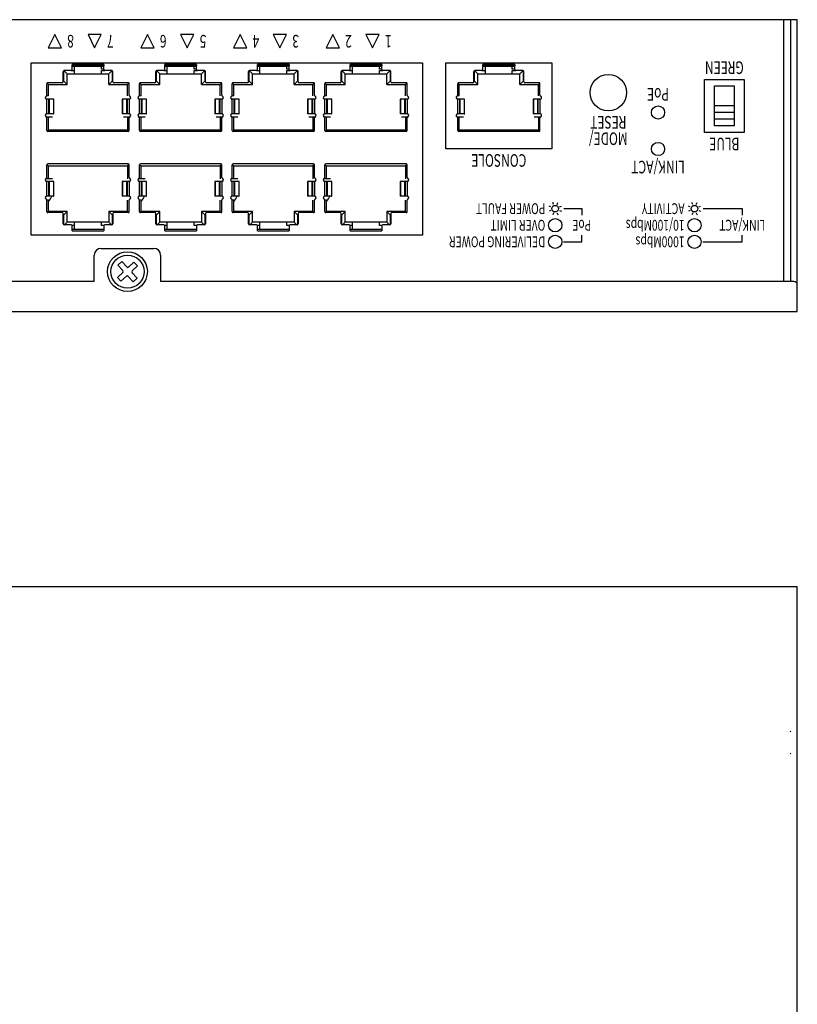
# Model space of a CAD drawing. Extents: x -900 to 900, y -1343 to 1332.
# Drawn here: x 4 to 121, y -476 to -328 of the extents above; entities that cross this region are included whole.
import ezdxf
from ezdxf.enums import TextEntityAlignment as Align

# ---------------------------------------------------------------- set-up
doc = ezdxf.new("R2010")
doc.units = 0
doc.header["$LTSCALE"] = 50.8
doc.layers.add('DATA', color=7, linetype='CONTINUOUS')
doc.styles.get("Standard").update_dxf_attribs({"font": 'txt', "bigfont": 'BIGFONT.SHX'})

msp = doc.modelspace()

# ---------------------------------------------------------------- linework, layer by layer
at = {"layer": 'DATA', "color": 7, "linetype": 'CONTINUOUS'}
for p, q in [((121, -328), (-321, -328)), ((118.9, -328), (118.9, -367.5)), ((119.95, -328), (119.95, -367.5)), ((121, -372), (121, -328)), ((11.65, -334.95), (11.65, -334.75)), ((16.45, -334.75), (11.65, -334.75)), ((11.65, -335.5), (11.65, -334.95)), ((16.45, -334.95), (11.65, -334.95)), ((16.08, -335.05), (11.65, -335.05)), ((12.03, -335.45), (12.03, -335.05)), ((12.03, -335.65), (12.03, -335.45)), ((16.08, -335.45), (16.08, -335.05)), ((16.45, -335.05), (16.08, -335.05)), ((16.45, -335.45), (16.08, -335.45)), ((16.45, -334.75), (16.45, -334.95)), ((16.45, -335.5), (16.45, -334.95)), ((25.62, -334.95), (25.62, -334.75)), ((30.42, -334.75), (25.62, -334.75)), ((25.62, -335.5), (25.62, -334.95)), ((30.42, -334.95), (25.62, -334.95)), ((30.05, -335.05), (25.62, -335.05)), ((26, -335.45), (26, -335.05)), ((26, -335.65), (26, -335.45)), ((30.05, -335.45), (30.05, -335.05)), ((30.42, -335.05), (30.05, -335.05)), ((30.42, -335.45), (30.05, -335.45)), ((30.42, -334.75), (30.42, -334.95)), ((30.42, -335.5), (30.42, -334.95)), ((39.59, -334.95), (39.59, -334.75)), ((44.39, -334.75), (39.59, -334.75)), ((39.59, -335.5), (39.59, -334.95)), ((44.39, -334.95), (39.59, -334.95)), ((44.02, -335.05), (39.59, -335.05)), ((39.97, -335.45), (39.97, -335.05)), ((39.97, -335.65), (39.97, -335.45)), ((44.02, -335.45), (44.02, -335.05)), ((44.39, -335.05), (44.02, -335.05)), ((44.39, -335.45), (44.02, -335.45)), ((44.39, -334.75), (44.39, -334.95)), ((44.39, -335.5), (44.39, -334.95)), ((53.56, -334.95), (53.56, -334.75)), ((58.36, -334.75), (53.56, -334.75)), ((53.56, -335.5), (53.56, -334.95)), ((58.36, -334.95), (53.56, -334.95)), ((57.99, -335.05), (53.56, -335.05)), ((53.94, -335.45), (53.94, -335.05)), ((53.94, -335.65), (53.94, -335.45)), ((57.99, -335.45), (57.99, -335.05)), ((58.36, -335.05), (57.99, -335.05)), ((58.36, -335.45), (57.99, -335.45)), ((58.36, -334.75), (58.36, -334.95)), ((58.36, -335.5), (58.36, -334.95)), ((73.6, -334.95), (73.6, -334.75)), ((78.4, -334.75), (73.6, -334.75)), ((73.6, -335.5), (73.6, -334.95)), ((78.4, -334.95), (73.6, -334.95)), ((78.03, -335.05), (73.6, -335.05)), ((73.97, -335.45), (73.97, -335.05)), ((73.97, -335.65), (73.97, -335.45)), ((78.03, -335.45), (78.03, -335.05)), ((78.4, -335.05), (78.03, -335.05)), ((78.4, -335.45), (78.03, -335.45)), ((78.4, -334.75), (78.4, -334.95)), ((78.4, -335.5), (78.4, -334.95)), ((10.3, -337.35), (10.3, -335.8)), ((10.4, -335.65), (10.9, -336.15)), ((10.4, -337.29), (10.4, -335.66)), ((11.5, -335.65), (10.45, -335.65)), ((10.9, -336.15), (12.03, -336.15)), ((10.9, -337.79), (10.9, -336.15)), ((11.5, -335.65), (12.03, -335.65)), ((12.03, -336.15), (12.03, -335.65)), ((12.03, -336.15), (16.08, -336.15)), ((16.08, -336.15), (16.08, -335.65)), ((16.08, -335.65), (16.6, -335.65)), ((16.08, -336.15), (17.2, -336.15)), ((17.65, -335.65), (16.6, -335.65)), ((17.7, -335.65), (17.2, -336.15)), ((17.2, -337.79), (17.2, -336.15)), ((17.7, -335.66), (17.7, -337.29)), ((17.8, -337.35), (17.8, -335.8)), ((24.27, -337.35), (24.27, -335.8)), ((24.37, -335.65), (24.87, -336.15)), ((24.37, -337.29), (24.37, -335.66)), ((25.47, -335.65), (24.42, -335.65)), ((24.87, -336.15), (26, -336.15)), ((24.87, -337.79), (24.87, -336.15)), ((25.47, -335.65), (26, -335.65)), ((26, -336.15), (26, -335.65)), ((26, -336.15), (30.05, -336.15)), ((30.05, -336.15), (30.05, -335.65)), ((30.05, -335.65), (30.57, -335.65)), ((30.05, -336.15), (31.17, -336.15)), ((31.62, -335.65), (30.57, -335.65)), ((31.67, -335.65), (31.17, -336.15)), ((31.17, -337.79), (31.17, -336.15)), ((31.67, -335.66), (31.67, -337.29)), ((31.77, -337.35), (31.77, -335.8)), ((38.24, -337.35), (38.24, -335.8)), ((38.34, -335.65), (38.84, -336.15)), ((38.34, -337.29), (38.34, -335.66)), ((39.44, -335.65), (38.39, -335.65)), ((38.84, -336.15), (39.97, -336.15)), ((38.84, -337.79), (38.84, -336.15)), ((39.44, -335.65), (39.97, -335.65)), ((39.97, -336.15), (39.97, -335.65)), ((39.97, -336.15), (44.02, -336.15)), ((44.02, -336.15), (44.02, -335.65)), ((44.02, -335.65), (44.54, -335.65)), ((44.02, -336.15), (45.14, -336.15)), ((45.59, -335.65), (44.54, -335.65)), ((45.64, -335.65), (45.14, -336.15)), ((45.14, -337.79), (45.14, -336.15)), ((45.64, -335.66), (45.64, -337.29)), ((45.74, -337.35), (45.74, -335.8)), ((52.21, -337.35), (52.21, -335.8)), ((52.31, -335.65), (52.81, -336.15)), ((52.31, -337.29), (52.31, -335.66)), ((53.41, -335.65), (52.36, -335.65)), ((52.81, -336.15), (53.94, -336.15)), ((52.81, -337.79), (52.81, -336.15)), ((53.41, -335.65), (53.94, -335.65)), ((53.94, -336.15), (53.94, -335.65)), ((53.94, -336.15), (57.99, -336.15)), ((57.99, -336.15), (57.99, -335.65)), ((57.99, -335.65), (58.51, -335.65)), ((57.99, -336.15), (59.11, -336.15)), ((59.56, -335.65), (58.51, -335.65)), ((59.61, -335.65), (59.11, -336.15)), ((59.11, -337.79), (59.11, -336.15)), ((59.61, -335.66), (59.61, -337.29)), ((59.71, -337.35), (59.71, -335.8)), ((72.25, -337.35), (72.25, -335.8)), ((72.35, -335.65), (72.85, -336.15)), ((72.35, -337.29), (72.35, -335.66)), ((73.45, -335.65), (72.4, -335.65)), ((72.85, -336.15), (73.97, -336.15)), ((72.85, -337.79), (72.85, -336.15)), ((73.45, -335.65), (73.97, -335.65)), ((73.97, -336.15), (73.97, -335.65)), ((73.97, -336.15), (78.03, -336.15)), ((78.03, -336.15), (78.03, -335.65)), ((78.03, -335.65), (78.55, -335.65)), ((78.03, -336.15), (79.15, -336.15)), ((79.6, -335.65), (78.55, -335.65)), ((79.65, -335.65), (79.15, -336.15)), ((79.15, -337.79), (79.15, -336.15)), ((79.65, -335.66), (79.65, -337.29)), ((79.75, -337.35), (79.75, -335.8)), ((7.85, -339.38), (7.85, -337.65)), ((7.87, -337.58), (8.08, -337.79)), ((10.15, -337.5), (8, -337.5)), ((8.08, -337.79), (10.9, -337.79)), ((8.08, -339.5), (8.08, -337.79)), ((10.3, -337.29), (10.4, -337.29)), ((10.4, -337.29), (10.9, -337.79)), ((17.7, -337.29), (17.2, -337.79)), ((17.2, -337.79), (20.02, -337.79)), ((17.7, -337.29), (17.8, -337.29)), ((20.1, -337.5), (17.95, -337.5)), ((20.23, -337.58), (20.02, -337.79)), ((20.02, -339.5), (20.02, -337.79)), ((20.25, -339.38), (20.25, -337.65)), ((21.82, -339.38), (21.82, -337.65)), ((21.84, -337.58), (22.05, -337.79)), ((24.12, -337.5), (21.97, -337.5)), ((22.05, -337.79), (24.87, -337.79)), ((22.05, -339.5), (22.05, -337.79)), ((24.27, -337.29), (24.37, -337.29)), ((24.37, -337.29), (24.87, -337.79)), ((31.67, -337.29), (31.17, -337.79)), ((31.17, -337.79), (33.99, -337.79)), ((31.67, -337.29), (31.77, -337.29)), ((34.07, -337.5), (31.92, -337.5)), ((34.2, -337.58), (33.99, -337.79)), ((33.99, -339.5), (33.99, -337.79)), ((34.22, -339.38), (34.22, -337.65)), ((35.79, -339.38), (35.79, -337.65)), ((35.81, -337.58), (36.02, -337.79)), ((38.09, -337.5), (35.94, -337.5)), ((36.02, -337.79), (38.84, -337.79)), ((36.02, -339.5), (36.02, -337.79)), ((38.24, -337.29), (38.34, -337.29)), ((38.34, -337.29), (38.84, -337.79)), ((45.64, -337.29), (45.14, -337.79)), ((45.14, -337.79), (47.96, -337.79)), ((45.64, -337.29), (45.74, -337.29)), ((48.04, -337.5), (45.89, -337.5)), ((48.17, -337.58), (47.96, -337.79)), ((47.96, -339.5), (47.96, -337.79)), ((48.19, -339.38), (48.19, -337.65)), ((49.76, -339.38), (49.76, -337.65)), ((49.78, -337.58), (49.99, -337.79)), ((52.06, -337.5), (49.91, -337.5)), ((49.99, -337.79), (52.81, -337.79)), ((49.99, -339.5), (49.99, -337.79)), ((52.21, -337.29), (52.31, -337.29)), ((52.31, -337.29), (52.81, -337.79)), ((59.61, -337.29), (59.11, -337.79)), ((59.11, -337.79), (61.93, -337.79)), ((59.61, -337.29), (59.71, -337.29)), ((62.01, -337.5), (59.86, -337.5)), ((62.14, -337.58), (61.93, -337.79)), ((61.93, -339.5), (61.93, -337.79)), ((62.16, -339.38), (62.16, -337.65)), ((69.8, -339.38), (69.8, -337.65)), ((69.82, -337.58), (70.03, -337.79)), ((72.1, -337.5), (69.95, -337.5)), ((70.03, -337.79), (72.85, -337.79)), ((70.03, -339.5), (70.03, -337.79)), ((72.25, -337.29), (72.35, -337.29)), ((72.35, -337.29), (72.85, -337.79)), ((79.65, -337.29), (79.15, -337.79)), ((79.15, -337.79), (81.97, -337.79)), ((79.65, -337.29), (79.75, -337.29)), ((82.05, -337.5), (79.9, -337.5)), ((82.18, -337.58), (81.97, -337.79)), ((81.97, -339.5), (81.97, -337.79)), ((82.2, -339.38), (82.2, -337.65)), ((8.08, -339.5), (7.79, -339.5)), ((7.85, -342.2), (7.85, -340)), ((8.15, -340), (7.85, -340)), ((8.15, -342.2), (8.15, -340)), ((8.83, -340), (8.19, -340)), ((8.19, -340), (8.19, -342.2)), ((8.83, -340), (8.83, -342.2)), ((8.89, -340), (8.83, -340)), ((8.89, -342.2), (8.89, -340)), ((19.27, -340), (19.2, -340)), ((19.21, -340), (19.21, -342.2)), ((19.91, -340), (19.27, -340)), ((19.27, -340), (19.27, -342.2)), ((19.91, -340), (19.95, -340)), ((19.91, -342.2), (19.91, -340)), ((20.25, -340), (19.95, -340)), ((19.95, -340), (19.95, -342.2)), ((20.25, -340), (20.25, -342.2)), ((22.05, -339.5), (21.76, -339.5)), ((21.82, -342.2), (21.82, -340)), ((22.12, -340), (21.82, -340)), ((22.12, -342.2), (22.12, -340)), ((22.8, -340), (22.16, -340)), ((22.16, -340), (22.16, -342.2)), ((22.8, -340), (22.8, -342.2)), ((22.86, -340), (22.8, -340)), ((22.86, -342.2), (22.86, -340)), ((33.24, -340), (33.17, -340)), ((33.18, -340), (33.18, -342.2)), ((33.88, -340), (33.24, -340)), ((33.24, -340), (33.24, -342.2)), ((33.88, -340), (33.92, -340)), ((33.88, -342.2), (33.88, -340)), ((34.22, -340), (33.92, -340)), ((33.92, -340), (33.92, -342.2)), ((34.22, -340), (34.22, -342.2)), ((36.02, -339.5), (35.73, -339.5)), ((35.79, -342.2), (35.79, -340)), ((36.09, -340), (35.79, -340)), ((36.09, -342.2), (36.09, -340)), ((36.77, -340), (36.13, -340)), ((36.13, -340), (36.13, -342.2)), ((36.77, -340), (36.77, -342.2)), ((36.83, -340), (36.77, -340)), ((36.83, -342.2), (36.83, -340)), ((47.21, -340), (47.14, -340)), ((47.15, -340), (47.15, -342.2)), ((47.85, -340), (47.21, -340)), ((47.21, -340), (47.21, -342.2)), ((47.85, -340), (47.89, -340)), ((47.85, -342.2), (47.85, -340)), ((48.19, -340), (47.89, -340)), ((47.89, -340), (47.89, -342.2)), ((48.19, -340), (48.19, -342.2)), ((49.99, -339.5), (49.7, -339.5)), ((49.76, -342.2), (49.76, -340)), ((50.06, -340), (49.76, -340)), ((50.06, -342.2), (50.06, -340)), ((50.74, -340), (50.1, -340)), ((50.1, -340), (50.1, -342.2)), ((50.74, -340), (50.74, -342.2)), ((50.8, -340), (50.74, -340)), ((50.8, -342.2), (50.8, -340)), ((61.18, -340), (61.11, -340)), ((61.12, -340), (61.12, -342.2)), ((61.82, -340), (61.18, -340)), ((61.18, -340), (61.18, -342.2)), ((61.82, -340), (61.86, -340)), ((61.82, -342.2), (61.82, -340)), ((62.16, -340), (61.86, -340)), ((61.86, -340), (61.86, -342.2)), ((62.16, -340), (62.16, -342.2)), ((70.03, -339.5), (69.74, -339.5)), ((69.8, -342.2), (69.8, -340)), ((70.1, -340), (69.8, -340)), ((70.1, -342.2), (70.1, -340)), ((70.78, -340), (70.14, -340)), ((70.14, -340), (70.14, -342.2)), ((70.78, -340), (70.78, -342.2)), ((70.84, -340), (70.78, -340)), ((70.84, -342.2), (70.84, -340)), ((81.22, -340), (81.15, -340)), ((81.16, -340), (81.16, -342.2)), ((81.86, -340), (81.22, -340)), ((81.22, -340), (81.22, -342.2)), ((81.86, -340), (81.9, -340)), ((81.86, -342.2), (81.86, -340)), ((82.2, -340), (81.9, -340)), ((81.9, -340), (81.9, -342.2)), ((82.2, -340), (82.2, -342.2)), ((111.5, -341), (108.5, -341)), ((8.08, -342.7), (7.79, -342.7)), ((8.15, -342.2), (7.85, -342.2)), ((7.85, -344.7), (7.85, -342.82)), ((8.71, -342.7), (8.08, -342.7)), ((8.08, -344.65), (8.08, -342.7)), ((8.19, -342.2), (8.15, -342.2)), ((8.83, -342.2), (8.19, -342.2)), ((8.83, -342.2), (8.9, -342.2)), ((19.27, -342.2), (19.21, -342.2)), ((19.91, -342.2), (19.27, -342.2)), ((20.02, -342.7), (19.39, -342.7)), ((20.25, -342.2), (19.95, -342.2)), ((20.31, -342.7), (20.02, -342.7)), ((20.02, -342.7), (20.02, -344.65)), ((20.25, -344.7), (20.25, -342.82)), ((22.05, -342.7), (21.76, -342.7)), ((22.12, -342.2), (21.82, -342.2)), ((21.82, -344.7), (21.82, -342.82)), ((22.68, -342.7), (22.05, -342.7)), ((22.05, -344.65), (22.05, -342.7)), ((22.16, -342.2), (22.12, -342.2)), ((22.8, -342.2), (22.16, -342.2)), ((22.8, -342.2), (22.87, -342.2)), ((33.24, -342.2), (33.18, -342.2)), ((33.88, -342.2), (33.24, -342.2)), ((33.99, -342.7), (33.36, -342.7)), ((34.22, -342.2), (33.92, -342.2)), ((34.28, -342.7), (33.99, -342.7)), ((33.99, -342.7), (33.99, -344.65)), ((34.22, -344.7), (34.22, -342.82)), ((36.02, -342.7), (35.73, -342.7)), ((36.09, -342.2), (35.79, -342.2)), ((35.79, -344.7), (35.79, -342.82)), ((36.65, -342.7), (36.02, -342.7)), ((36.02, -344.65), (36.02, -342.7)), ((36.13, -342.2), (36.09, -342.2)), ((36.77, -342.2), (36.13, -342.2)), ((36.77, -342.2), (36.84, -342.2)), ((47.21, -342.2), (47.15, -342.2)), ((47.85, -342.2), (47.21, -342.2)), ((47.96, -342.7), (47.33, -342.7)), ((48.19, -342.2), (47.89, -342.2)), ((48.25, -342.7), (47.96, -342.7)), ((47.96, -342.7), (47.96, -344.65)), ((48.19, -344.7), (48.19, -342.82)), ((49.99, -342.7), (49.7, -342.7)), ((50.06, -342.2), (49.76, -342.2)), ((49.76, -344.7), (49.76, -342.82)), ((50.62, -342.7), (49.99, -342.7)), ((49.99, -344.65), (49.99, -342.7)), ((50.1, -342.2), (50.06, -342.2)), ((50.74, -342.2), (50.1, -342.2)), ((50.74, -342.2), (50.81, -342.2)), ((61.18, -342.2), (61.12, -342.2)), ((61.82, -342.2), (61.18, -342.2)), ((61.93, -342.7), (61.3, -342.7)), ((62.16, -342.2), (61.86, -342.2)), ((62.22, -342.7), (61.93, -342.7)), ((61.93, -342.7), (61.93, -344.65)), ((62.16, -344.7), (62.16, -342.82)), ((70.03, -342.7), (69.74, -342.7)), ((70.1, -342.2), (69.8, -342.2)), ((69.8, -344.7), (69.8, -342.82)), ((70.66, -342.7), (70.03, -342.7)), ((70.03, -344.65), (70.03, -342.7)), ((70.14, -342.2), (70.1, -342.2)), ((70.78, -342.2), (70.14, -342.2)), ((70.78, -342.2), (70.85, -342.2)), ((81.22, -342.2), (81.16, -342.2)), ((81.86, -342.2), (81.22, -342.2)), ((81.97, -342.7), (81.34, -342.7)), ((82.2, -342.2), (81.9, -342.2)), ((82.26, -342.7), (81.97, -342.7)), ((81.97, -342.7), (81.97, -344.65)), ((82.2, -344.7), (82.2, -342.82)), ((111.5, -342), (108.5, -342)), ((111.5, -343), (108.5, -343)), ((7.91, -344.82), (8.08, -344.65)), ((20.1, -344.85), (8, -344.85)), ((20.02, -344.65), (8.08, -344.65)), ((20.12, -344.75), (20.02, -344.65)), ((20.24, -344.75), (20.12, -344.75)), ((21.88, -344.82), (22.05, -344.65)), ((34.07, -344.85), (21.97, -344.85)), ((33.99, -344.65), (22.05, -344.65)), ((34.09, -344.75), (33.99, -344.65)), ((34.21, -344.75), (34.09, -344.75)), ((35.85, -344.82), (36.02, -344.65)), ((48.04, -344.85), (35.94, -344.85)), ((47.96, -344.65), (36.02, -344.65)), ((48.06, -344.75), (47.96, -344.65)), ((48.18, -344.75), (48.06, -344.75)), ((49.82, -344.82), (49.99, -344.65)), ((62.01, -344.85), (49.91, -344.85)), ((61.93, -344.65), (49.99, -344.65)), ((62.03, -344.75), (61.93, -344.65)), ((62.15, -344.75), (62.03, -344.75)), ((69.86, -344.82), (70.03, -344.65)), ((82.05, -344.85), (69.95, -344.85)), ((81.97, -344.65), (70.03, -344.65)), ((82.07, -344.75), (81.97, -344.65)), ((82.19, -344.75), (82.07, -344.75)), ((7.85, -351.78), (7.85, -349.9)), ((7.86, -349.84), (8.08, -350.05)), ((20.1, -349.75), (8, -349.75)), ((8.08, -350.05), (20.02, -350.05)), ((8.08, -352), (8.08, -350.05)), ((20.24, -349.84), (20.02, -350.05)), ((20.02, -350.05), (20.02, -352)), ((20.25, -351.78), (20.25, -349.9)), ((21.82, -351.78), (21.82, -349.9)), ((21.83, -349.84), (22.05, -350.05)), ((34.07, -349.75), (21.97, -349.75)), ((22.05, -350.05), (33.99, -350.05)), ((22.05, -352), (22.05, -350.05)), ((34.21, -349.84), (33.99, -350.05)), ((33.99, -350.05), (33.99, -352)), ((34.22, -351.78), (34.22, -349.9)), ((35.79, -351.78), (35.79, -349.9)), ((35.8, -349.84), (36.02, -350.05)), ((48.04, -349.75), (35.94, -349.75)), ((36.02, -350.05), (47.96, -350.05)), ((36.02, -352), (36.02, -350.05)), ((48.18, -349.84), (47.96, -350.05)), ((47.96, -350.05), (47.96, -352)), ((48.19, -351.78), (48.19, -349.9)), ((49.76, -351.78), (49.76, -349.9)), ((49.77, -349.84), (49.99, -350.05)), ((62.01, -349.75), (49.91, -349.75)), ((49.99, -350.05), (61.93, -350.05)), ((49.99, -352), (49.99, -350.05)), ((62.15, -349.84), (61.93, -350.05)), ((61.93, -350.05), (61.93, -352)), ((62.16, -351.78), (62.16, -349.9)), ((8.08, -352), (7.65, -352)), ((7.85, -354.6), (7.85, -352.4)), ((8.15, -352.4), (7.85, -352.4)), ((8.71, -352), (8.08, -352)), ((8.15, -354.6), (8.15, -352.4)), ((8.15, -352.4), (8.19, -352.4)), ((8.17, -352.98), (8.15, -352.96)), ((8.19, -353), (8.17, -352.98)), ((8.83, -352.4), (8.19, -352.4)), ((8.19, -352.4), (8.19, -354.6)), ((8.9, -352.4), (8.83, -352.4)), ((8.83, -352.4), (8.83, -354.6)), ((8.89, -354.6), (8.89, -352.4)), ((19.27, -352.4), (19.2, -352.4)), ((19.21, -352.4), (19.21, -354.6)), ((19.91, -352.4), (19.27, -352.4)), ((19.27, -352.4), (19.27, -354.6)), ((19.91, -352.4), (19.95, -352.4)), ((19.91, -354.6), (19.91, -352.4)), ((20.25, -352.4), (19.95, -352.4)), ((19.95, -352.4), (19.95, -354.6)), ((20.25, -352.4), (20.25, -354.6)), ((22.05, -352), (21.62, -352)), ((21.82, -354.6), (21.82, -352.4)), ((22.12, -352.4), (21.82, -352.4)), ((22.68, -352), (22.05, -352)), ((22.12, -354.6), (22.12, -352.4)), ((22.12, -352.4), (22.16, -352.4)), ((22.14, -352.98), (22.12, -352.96)), ((22.16, -353), (22.14, -352.98)), ((22.8, -352.4), (22.16, -352.4)), ((22.16, -352.4), (22.16, -354.6)), ((22.87, -352.4), (22.8, -352.4)), ((22.8, -352.4), (22.8, -354.6)), ((22.86, -354.6), (22.86, -352.4)), ((33.24, -352.4), (33.17, -352.4)), ((33.18, -352.4), (33.18, -354.6)), ((33.88, -352.4), (33.24, -352.4)), ((33.24, -352.4), (33.24, -354.6)), ((33.88, -352.4), (33.92, -352.4)), ((33.88, -354.6), (33.88, -352.4)), ((34.22, -352.4), (33.92, -352.4)), ((33.92, -352.4), (33.92, -354.6)), ((34.22, -352.4), (34.22, -354.6)), ((36.02, -352), (35.59, -352)), ((35.79, -354.6), (35.79, -352.4)), ((36.09, -352.4), (35.79, -352.4)), ((36.65, -352), (36.02, -352)), ((36.09, -354.6), (36.09, -352.4)), ((36.09, -352.4), (36.13, -352.4)), ((36.11, -352.98), (36.09, -352.96)), ((36.13, -353), (36.11, -352.98)), ((36.77, -352.4), (36.13, -352.4)), ((36.13, -352.4), (36.13, -354.6)), ((36.84, -352.4), (36.77, -352.4)), ((36.77, -352.4), (36.77, -354.6)), ((36.83, -354.6), (36.83, -352.4)), ((47.21, -352.4), (47.14, -352.4)), ((47.15, -352.4), (47.15, -354.6)), ((47.85, -352.4), (47.21, -352.4)), ((47.21, -352.4), (47.21, -354.6)), ((47.85, -352.4), (47.89, -352.4)), ((47.85, -354.6), (47.85, -352.4)), ((48.19, -352.4), (47.89, -352.4)), ((47.89, -352.4), (47.89, -354.6)), ((48.19, -352.4), (48.19, -354.6)), ((49.99, -352), (49.56, -352)), ((49.76, -354.6), (49.76, -352.4)), ((50.06, -352.4), (49.76, -352.4)), ((50.62, -352), (49.99, -352)), ((50.06, -354.6), (50.06, -352.4)), ((50.06, -352.4), (50.1, -352.4)), ((50.08, -352.98), (50.06, -352.96)), ((50.1, -353), (50.08, -352.98)), ((50.74, -352.4), (50.1, -352.4)), ((50.1, -352.4), (50.1, -354.6)), ((50.81, -352.4), (50.74, -352.4)), ((50.74, -352.4), (50.74, -354.6)), ((50.8, -354.6), (50.8, -352.4)), ((61.18, -352.4), (61.11, -352.4)), ((61.12, -352.4), (61.12, -354.6)), ((61.82, -352.4), (61.18, -352.4)), ((61.18, -352.4), (61.18, -354.6)), ((61.82, -352.4), (61.86, -352.4)), ((61.82, -354.6), (61.82, -352.4)), ((62.16, -352.4), (61.86, -352.4)), ((61.86, -352.4), (61.86, -354.6)), ((62.16, -352.4), (62.16, -354.6)), ((8.15, -354.6), (7.85, -354.6)), ((8.83, -354.6), (8.19, -354.6)), ((8.83, -354.6), (8.89, -354.6)), ((19.27, -354.6), (19.21, -354.6)), ((19.91, -354.6), (19.27, -354.6)), ((20.25, -354.6), (19.95, -354.6)), ((22.12, -354.6), (21.82, -354.6)), ((22.8, -354.6), (22.16, -354.6)), ((22.8, -354.6), (22.86, -354.6)), ((33.24, -354.6), (33.18, -354.6)), ((33.88, -354.6), (33.24, -354.6)), ((34.22, -354.6), (33.92, -354.6)), ((36.09, -354.6), (35.79, -354.6)), ((36.77, -354.6), (36.13, -354.6)), ((36.77, -354.6), (36.83, -354.6)), ((47.21, -354.6), (47.15, -354.6)), ((47.85, -354.6), (47.21, -354.6)), ((48.19, -354.6), (47.89, -354.6)), ((50.06, -354.6), (49.76, -354.6)), ((50.74, -354.6), (50.1, -354.6)), ((50.74, -354.6), (50.8, -354.6)), ((61.18, -354.6), (61.12, -354.6)), ((61.82, -354.6), (61.18, -354.6)), ((62.16, -354.6), (61.86, -354.6)), ((8.08, -355.2), (7.85, -355.2)), ((7.85, -356.95), (7.85, -355.22)), ((8.08, -356.91), (8.08, -355.2)), ((20.02, -356.91), (20.02, -355.2)), ((20.25, -356.95), (20.25, -355.22)), ((22.05, -355.2), (21.82, -355.2)), ((21.82, -356.95), (21.82, -355.22)), ((22.05, -356.91), (22.05, -355.2)), ((33.99, -356.91), (33.99, -355.2)), ((34.22, -356.95), (34.22, -355.22)), ((36.02, -355.2), (35.79, -355.2)), ((35.79, -356.95), (35.79, -355.22)), ((36.02, -356.91), (36.02, -355.2)), ((47.96, -356.91), (47.96, -355.2)), ((48.19, -356.95), (48.19, -355.22)), ((49.99, -355.2), (49.76, -355.2)), ((49.76, -356.95), (49.76, -355.22)), ((49.99, -356.91), (49.99, -355.2)), ((61.93, -356.91), (61.93, -355.2)), ((62.16, -356.95), (62.16, -355.22)), ((83.85, -356.23), (83.58, -356.12)), ((84.23, -355.85), (84.12, -355.58)), ((84.77, -355.85), (84.88, -355.58)), ((85.15, -356.23), (85.42, -356.12)), ((104.85, -356.23), (104.58, -356.12)), ((105.23, -355.85), (105.12, -355.58)), ((105.77, -355.85), (105.88, -355.58)), ((106.15, -356.23), (106.42, -356.12)), ((7.92, -357.08), (8.08, -356.91)), ((10.15, -357.1), (8, -357.1)), ((10.9, -356.91), (8.08, -356.91)), ((10.3, -358.8), (10.3, -357.25)), ((10.4, -357.41), (10.3, -357.41)), ((10.4, -357.41), (10.9, -356.91)), ((10.4, -358.94), (10.4, -357.41)), ((10.9, -358.55), (10.9, -356.91)), ((17.7, -357.41), (17.2, -356.91)), ((17.2, -356.91), (17.2, -358.55)), ((20.02, -356.91), (17.2, -356.91)), ((17.7, -357.41), (17.7, -358.94)), ((17.8, -357.41), (17.7, -357.41)), ((17.8, -357.25), (17.8, -358.8)), ((20.1, -357.1), (17.95, -357.1)), ((20.18, -357.08), (20.02, -356.91)), ((21.89, -357.08), (22.05, -356.91)), ((24.12, -357.1), (21.97, -357.1)), ((24.87, -356.91), (22.05, -356.91)), ((24.27, -358.8), (24.27, -357.25)), ((24.37, -357.41), (24.27, -357.41)), ((24.37, -357.41), (24.87, -356.91)), ((24.37, -358.94), (24.37, -357.41)), ((24.87, -358.55), (24.87, -356.91)), ((31.67, -357.41), (31.17, -356.91)), ((31.17, -356.91), (31.17, -358.55)), ((33.99, -356.91), (31.17, -356.91)), ((31.67, -357.41), (31.67, -358.94)), ((31.77, -357.41), (31.67, -357.41)), ((31.77, -357.25), (31.77, -358.8)), ((34.07, -357.1), (31.92, -357.1)), ((34.15, -357.08), (33.99, -356.91)), ((35.86, -357.08), (36.02, -356.91)), ((38.09, -357.1), (35.94, -357.1)), ((38.84, -356.91), (36.02, -356.91)), ((38.24, -358.8), (38.24, -357.25)), ((38.34, -357.41), (38.24, -357.41)), ((38.34, -357.41), (38.84, -356.91)), ((38.34, -358.94), (38.34, -357.41)), ((38.84, -358.55), (38.84, -356.91)), ((45.64, -357.41), (45.14, -356.91)), ((45.14, -356.91), (45.14, -358.55)), ((47.96, -356.91), (45.14, -356.91)), ((45.64, -357.41), (45.64, -358.94)), ((45.74, -357.41), (45.64, -357.41)), ((45.74, -357.25), (45.74, -358.8)), ((48.04, -357.1), (45.89, -357.1)), ((48.12, -357.08), (47.96, -356.91)), ((49.83, -357.08), (49.99, -356.91)), ((52.06, -357.1), (49.91, -357.1)), ((52.81, -356.91), (49.99, -356.91)), ((52.21, -358.8), (52.21, -357.25)), ((52.31, -357.41), (52.21, -357.41)), ((52.31, -357.41), (52.81, -356.91)), ((52.31, -358.94), (52.31, -357.41)), ((52.81, -358.55), (52.81, -356.91)), ((59.61, -357.41), (59.11, -356.91)), ((59.11, -356.91), (59.11, -358.55)), ((61.93, -356.91), (59.11, -356.91)), ((59.61, -357.41), (59.61, -358.94)), ((59.71, -357.41), (59.61, -357.41)), ((59.71, -357.25), (59.71, -358.8)), ((62.01, -357.1), (59.86, -357.1)), ((62.09, -357.08), (61.93, -356.91)), ((83.85, -356.77), (83.58, -356.88)), ((84.23, -357.15), (84.12, -357.42)), ((84.77, -357.15), (84.88, -357.42)), ((85.15, -356.77), (85.42, -356.88)), ((85.8, -356.5), (88.5, -356.5)), ((88.5, -356.5), (88.5, -357.5)), ((104.85, -356.77), (104.58, -356.88)), ((105.23, -357.15), (105.12, -357.42)), ((105.77, -357.15), (105.88, -357.42)), ((106.15, -356.77), (106.42, -356.88)), ((106.8, -356.5), (112.7, -356.5)), ((112.7, -356.5), (112.7, -357.5)), ((11.5, -358.95), (10.45, -358.95)), ((10.5, -358.95), (10.9, -358.55)), ((12.03, -358.55), (10.9, -358.55)), ((12.03, -359.05), (11.64, -359.05)), ((11.65, -359.45), (11.65, -359.1)), ((12.03, -359.05), (12.03, -358.55)), ((16.08, -358.55), (12.03, -358.55)), ((12.03, -359.25), (12.03, -359.05)), ((12.03, -359.65), (12.03, -359.25)), ((16.08, -359.05), (16.08, -358.55)), ((17.2, -358.55), (16.08, -358.55)), ((16.46, -359.05), (16.08, -359.05)), ((16.45, -359.1), (16.45, -359.45)), ((17.65, -358.95), (16.6, -358.95)), ((17.6, -358.95), (17.2, -358.55)), ((25.47, -358.95), (24.42, -358.95)), ((24.47, -358.95), (24.87, -358.55)), ((26, -358.55), (24.87, -358.55)), ((26, -359.05), (25.61, -359.05)), ((25.62, -359.45), (25.62, -359.1)), ((26, -359.05), (26, -358.55)), ((30.05, -358.55), (26, -358.55)), ((26, -359.25), (26, -359.05)), ((26, -359.65), (26, -359.25)), ((30.05, -359.05), (30.05, -358.55)), ((31.17, -358.55), (30.05, -358.55)), ((30.43, -359.05), (30.05, -359.05)), ((30.42, -359.1), (30.42, -359.45)), ((31.62, -358.95), (30.57, -358.95)), ((31.57, -358.95), (31.17, -358.55)), ((39.44, -358.95), (38.39, -358.95)), ((38.44, -358.95), (38.84, -358.55)), ((39.97, -358.55), (38.84, -358.55)), ((39.97, -359.05), (39.58, -359.05)), ((39.59, -359.45), (39.59, -359.1)), ((39.97, -359.05), (39.97, -358.55)), ((44.02, -358.55), (39.97, -358.55)), ((39.97, -359.25), (39.97, -359.05)), ((39.97, -359.65), (39.97, -359.25)), ((44.02, -359.05), (44.02, -358.55)), ((45.14, -358.55), (44.02, -358.55)), ((44.4, -359.05), (44.02, -359.05)), ((44.39, -359.1), (44.39, -359.45)), ((45.59, -358.95), (44.54, -358.95)), ((45.54, -358.95), (45.14, -358.55)), ((53.41, -358.95), (52.36, -358.95)), ((52.41, -358.95), (52.81, -358.55)), ((53.94, -358.55), (52.81, -358.55)), ((53.94, -359.05), (53.55, -359.05)), ((53.56, -359.45), (53.56, -359.1)), ((53.94, -359.05), (53.94, -358.55)), ((57.99, -358.55), (53.94, -358.55)), ((53.94, -359.25), (53.94, -359.05)), ((53.94, -359.65), (53.94, -359.25)), ((57.99, -359.05), (57.99, -358.55)), ((59.11, -358.55), (57.99, -358.55)), ((58.37, -359.05), (57.99, -359.05)), ((58.36, -359.1), (58.36, -359.45)), ((59.56, -358.95), (58.51, -358.95)), ((59.51, -358.95), (59.11, -358.55)), ((11.65, -359.85), (11.65, -359.45)), ((16.45, -359.65), (11.65, -359.65)), ((11.65, -359.85), (16.45, -359.85)), ((16.45, -359.45), (16.45, -359.85)), ((25.62, -359.85), (25.62, -359.45)), ((30.42, -359.65), (25.62, -359.65)), ((25.62, -359.85), (30.42, -359.85)), ((30.42, -359.45), (30.42, -359.85)), ((39.59, -359.85), (39.59, -359.45)), ((44.39, -359.65), (39.59, -359.65)), ((39.59, -359.85), (44.39, -359.85)), ((44.39, -359.45), (44.39, -359.85)), ((53.56, -359.85), (53.56, -359.45)), ((58.36, -359.65), (53.56, -359.65)), ((53.56, -359.85), (58.36, -359.85)), ((58.36, -359.45), (58.36, -359.85)), ((88.5, -361.5), (88.5, -360.5)), ((112.7, -361.5), (112.7, -360.5)), ((85.77, -361.5), (88.5, -361.5)), ((106.77, -361.5), (112.7, -361.5)), ((15, -367.5), (15, -363.5)), ((16, -362.5), (24, -362.5)), ((25, -363.5), (25, -367.5)), ((18.55, -365.02), (19.14, -364.48)), ((19.3, -365.83), (18.55, -365.02)), ((19.14, -364.48), (19.89, -365.29)), ((20.17, -365.3), (20.98, -364.55)), ((21.52, -365.14), (20.71, -365.89)), ((20.98, -364.55), (21.52, -365.14)), ((18.48, -366.86), (19.29, -366.11)), ((19.83, -366.7), (19.02, -367.45)), ((20.86, -367.52), (20.11, -366.71)), ((20.7, -366.17), (21.45, -366.98)), ((15, -367.5), (-214.5, -367.5)), ((19.02, -367.45), (18.48, -366.86)), ((21.45, -366.98), (20.86, -367.52)), ((120.5, -367.5), (25, -367.5)), ((-321, -372), (121, -372)), ((-321, -413.5), (121, -413.5)), ((121, -625), (121, -413.5)), ((119.9, -435.4), (120, -435.3)), ((120, -438.7), (119.9, -438.6))]:
    msp.add_line(p, q, dxfattribs=at)
for points in [[(9.05, -330.25), (8.05, -332.25), (10.05, -332.25)], [(15.05, -332.25), (16.05, -330.25), (14.05, -330.25)], [(23.02, -330.25), (22.02, -332.25), (24.02, -332.25)], [(29.02, -332.25), (30.02, -330.25), (28.02, -330.25)], [(36.99, -330.25), (35.99, -332.25), (37.99, -332.25)], [(42.99, -332.25), (43.99, -330.25), (41.99, -330.25)], [(50.96, -330.25), (49.96, -332.25), (51.96, -332.25)], [(56.96, -332.25), (57.96, -330.25), (55.96, -330.25)], [(5.5, -334.5), (64.5, -334.5), (64.5, -360.5), (5.5, -360.5)], [(68, -334.5), (84, -334.5), (84, -347.5), (68, -347.5)], [(107, -337), (113, -337), (113, -345), (107, -345)], [(108.5, -338), (111.5, -338), (111.5, -344), (108.5, -344)]]:
    msp.add_lwpolyline(points, close=True, dxfattribs=at)
for centre, radius in [((92.5, -339), 2.75), ((100, -342), 1), ((100, -347.5), 1), ((84.5, -356.5), 0.5), ((105.5, -356.5), 0.5), ((84.5, -359), 1), ((105.5, -359), 1), ((84.5, -361.5), 1), ((105.5, -361.5), 1), ((20, -366), 3), ((20, -366), 2.5)]:
    msp.add_circle(centre, radius, dxfattribs=at)
for centre, radius, start, end in [((11.5, -335.5), 0.15, 270, 0), ((16.6, -335.5), 0.15, 180, 270), ((25.47, -335.5), 0.15, 270, 0), ((30.57, -335.5), 0.15, 180, 270), ((39.44, -335.5), 0.15, 270, 0), ((44.54, -335.5), 0.15, 180, 270), ((53.41, -335.5), 0.15, 270, 0), ((58.51, -335.5), 0.15, 180, 270), ((73.45, -335.5), 0.15, 270, 0), ((78.55, -335.5), 0.15, 180, 270), ((10.45, -335.8), 0.15, 90, 180), ((17.65, -335.8), 0.15, 0, 90), ((24.42, -335.8), 0.15, 90, 180), ((31.62, -335.8), 0.15, 0, 90), ((38.39, -335.8), 0.15, 90, 180), ((45.59, -335.8), 0.15, 0, 90), ((52.36, -335.8), 0.15, 90, 180), ((59.56, -335.8), 0.15, 0, 90), ((72.4, -335.8), 0.15, 90, 180), ((79.6, -335.8), 0.15, 0, 90), ((8, -337.65), 0.15, 90, 180), ((10.15, -337.35), 0.15, 270, 0), ((17.95, -337.35), 0.15, 180, 270), ((20.1, -337.65), 0.15, 0, 90), ((21.97, -337.65), 0.15, 90, 180), ((24.12, -337.35), 0.15, 270, 0), ((31.92, -337.35), 0.15, 180, 270), ((34.07, -337.65), 0.15, 0, 90), ((35.94, -337.65), 0.15, 90, 180), ((38.09, -337.35), 0.15, 270, 0), ((45.89, -337.35), 0.15, 180, 270), ((48.04, -337.65), 0.15, 0, 90), ((49.91, -337.65), 0.15, 90, 180), ((52.06, -337.35), 0.15, 270, 0), ((59.86, -337.35), 0.15, 180, 270), ((62.01, -337.65), 0.15, 0, 90), ((69.95, -337.65), 0.15, 90, 180), ((72.1, -337.35), 0.15, 270, 0), ((79.9, -337.35), 0.15, 180, 270), ((82.05, -337.65), 0.15, 0, 90), ((7.85, -339.75), 0.25, 112.0243, 270), ((7.7, -339.38), 0.15, 292.0243, 0), ((20.4, -339.38), 0.15, 180, 247.9757), ((20.25, -339.75), 0.25, 270, 67.9757), ((21.82, -339.75), 0.25, 112.0243, 270), ((21.67, -339.38), 0.15, 292.0243, 0), ((34.37, -339.38), 0.15, 180, 247.9757), ((34.22, -339.75), 0.25, 270, 67.9757), ((35.79, -339.75), 0.25, 112.0243, 270), ((35.64, -339.38), 0.15, 292.0243, 0), ((48.34, -339.38), 0.15, 180, 247.9757), ((48.19, -339.75), 0.25, 270, 67.9757), ((49.76, -339.75), 0.25, 112.0243, 270), ((49.61, -339.38), 0.15, 292.0243, 0), ((62.31, -339.38), 0.15, 180, 247.9757), ((62.16, -339.75), 0.25, 270, 67.9757), ((69.8, -339.75), 0.25, 112.0243, 270), ((69.65, -339.38), 0.15, 292.0243, 0), ((82.35, -339.38), 0.15, 180, 247.9757), ((82.2, -339.75), 0.25, 270, 67.9757), ((7.85, -342.45), 0.25, 90, 247.9757), ((7.7, -342.82), 0.15, 0, 67.9757), ((20.25, -342.45), 0.25, 292.0243, 90), ((20.4, -342.82), 0.15, 112.0243, 180), ((21.82, -342.45), 0.25, 90, 247.9757), ((21.67, -342.82), 0.15, 0, 67.9757), ((34.22, -342.45), 0.25, 292.0243, 90), ((34.37, -342.82), 0.15, 112.0243, 180), ((35.79, -342.45), 0.25, 90, 247.9757), ((35.64, -342.82), 0.15, 0, 67.9757), ((48.19, -342.45), 0.25, 292.0243, 90), ((48.34, -342.82), 0.15, 112.0243, 180), ((49.76, -342.45), 0.25, 90, 247.9757), ((49.61, -342.82), 0.15, 0, 67.9757), ((62.16, -342.45), 0.25, 292.0243, 90), ((62.31, -342.82), 0.15, 112.0243, 180), ((69.8, -342.45), 0.25, 90, 247.9757), ((69.65, -342.82), 0.15, 0, 67.9757), ((82.2, -342.45), 0.25, 292.0243, 90), ((82.35, -342.82), 0.15, 112.0243, 180), ((8, -344.7), 0.15, 180, 270), ((20.1, -344.7), 0.15, 270, 0), ((21.97, -344.7), 0.15, 180, 270), ((34.07, -344.7), 0.15, 270, 0), ((35.94, -344.7), 0.15, 180, 270), ((48.04, -344.7), 0.15, 270, 0), ((49.91, -344.7), 0.15, 180, 270), ((62.01, -344.7), 0.15, 270, 0), ((69.95, -344.7), 0.15, 180, 270), ((82.05, -344.7), 0.15, 270, 0), ((8, -349.9), 0.15, 90, 180), ((20.1, -349.9), 0.15, 0, 90), ((21.97, -349.9), 0.15, 90, 180), ((34.07, -349.9), 0.15, 0, 90), ((35.94, -349.9), 0.15, 90, 180), ((48.04, -349.9), 0.15, 0, 90), ((49.91, -349.9), 0.15, 90, 180), ((62.01, -349.9), 0.15, 0, 90), ((7.85, -352.15), 0.25, 112.0243, 270), ((7.7, -351.78), 0.15, 292.0243, 0), ((20.4, -351.78), 0.15, 180, 247.9757), ((20.25, -352.15), 0.25, 270, 67.9757), ((21.82, -352.15), 0.25, 112.0243, 270), ((21.67, -351.78), 0.15, 292.0243, 0), ((34.37, -351.78), 0.15, 180, 247.9757), ((34.22, -352.15), 0.25, 270, 67.9757), ((35.79, -352.15), 0.25, 112.0243, 270), ((35.64, -351.78), 0.15, 292.0243, 0), ((48.34, -351.78), 0.15, 180, 247.9757), ((48.19, -352.15), 0.25, 270, 67.9757), ((49.76, -352.15), 0.25, 112.0243, 270), ((49.61, -351.78), 0.15, 292.0243, 0), ((62.31, -351.78), 0.15, 180, 247.9757), ((62.16, -352.15), 0.25, 270, 67.9757), ((7.85, -354.85), 0.25, 90, 247.9757), ((7.01, -354.15), 1.65, 310.6559, 344.1224), ((20.25, -354.85), 0.25, 292.0243, 90), ((21.82, -354.85), 0.25, 90, 247.9757), ((20.98, -354.15), 1.65, 310.6559, 344.1224), ((34.22, -354.85), 0.25, 292.0243, 90), ((35.79, -354.85), 0.25, 90, 247.9757), ((34.95, -354.15), 1.65, 310.6559, 344.1224), ((48.19, -354.85), 0.25, 292.0243, 90), ((49.76, -354.85), 0.25, 90, 247.9757), ((48.92, -354.15), 1.65, 310.6559, 344.1224), ((62.16, -354.85), 0.25, 292.0243, 90), ((7.7, -355.22), 0.15, 0, 67.9757), ((20.4, -355.22), 0.15, 112.0243, 180), ((21.67, -355.22), 0.15, 0, 67.9757), ((34.37, -355.22), 0.15, 112.0243, 180), ((35.64, -355.22), 0.15, 0, 67.9757), ((48.34, -355.22), 0.15, 112.0243, 180), ((49.61, -355.22), 0.15, 0, 67.9757), ((62.31, -355.22), 0.15, 112.0243, 180), ((8, -356.95), 0.15, 180, 270), ((10.15, -357.25), 0.15, 0, 90), ((17.95, -357.25), 0.15, 90, 180), ((20.1, -356.95), 0.15, 270, 0), ((21.97, -356.95), 0.15, 180, 270), ((24.12, -357.25), 0.15, 0, 90), ((31.92, -357.25), 0.15, 90, 180), ((34.07, -356.95), 0.15, 270, 0), ((35.94, -356.95), 0.15, 180, 270), ((38.09, -357.25), 0.15, 0, 90), ((45.89, -357.25), 0.15, 90, 180), ((48.04, -356.95), 0.15, 270, 0), ((49.91, -356.95), 0.15, 180, 270), ((52.06, -357.25), 0.15, 0, 90), ((59.86, -357.25), 0.15, 90, 180), ((62.01, -356.95), 0.15, 270, 0), ((10.45, -358.8), 0.15, 180, 270), ((11.5, -359.1), 0.15, 0, 90), ((16.6, -359.1), 0.15, 90, 180), ((17.65, -358.8), 0.15, 270, 0), ((24.42, -358.8), 0.15, 180, 270), ((25.47, -359.1), 0.15, 0, 90), ((30.57, -359.1), 0.15, 90, 180), ((31.62, -358.8), 0.15, 270, 0), ((38.39, -358.8), 0.15, 180, 270), ((39.44, -359.1), 0.15, 0, 90), ((44.54, -359.1), 0.15, 90, 180), ((45.59, -358.8), 0.15, 270, 0), ((52.36, -358.8), 0.15, 180, 270), ((53.41, -359.1), 0.15, 0, 90), ((58.51, -359.1), 0.15, 90, 180), ((59.56, -358.8), 0.15, 270, 0), ((16, -363.5), 1, 90, 180), ((24, -363.5), 1, 0, 90), ((20.03, -365.15), 0.2, 222.7523, 312.7523), ((19.15, -365.97), 0.2, 312.7523, 42.7523), ((19.97, -366.85), 0.2, 42.7523, 132.7523), ((20.85, -366.03), 0.2, 132.7523, 222.7523), ((120.5, -368), 0.5, 0, 90)]:
    msp.add_arc(centre, radius, start, end, dxfattribs=at)

# ---------------------------------------------------------------- texts
at = {"layer": 'DATA', "color": 7, "width": 0.7}
for s, height, p in [('8', 1.9, (11.42, -331.25)), ('7', 1.9, (17.42, -331.25)), ('6', 1.9, (25.39, -331.25)), ('5', 1.9, (31.39, -331.25)), ('4', 1.9, (39.36, -331.25)), ('3', 1.9, (45.36, -331.25)), ('2', 1.9, (53.33, -331.25)), ('1', 1.9, (59.33, -331.25)), ('GREEN', 1.9, (110, -335.24)), ('PoE', 1.9, (100, -339.27)), ('RESET', 1.9, (92.5, -343.48)), ('MODE/', 1.9, (92.5, -345.95)), ('BLUE', 1.9, (110, -346.76)), ('CONSOLE', 1.9, (76, -349.23)), ('LINK/ACT', 1.9, (100, -350.23)), ('LINK/ACT', 1.629, (112.7, -359)), ('PoE', 1.629, (88.5, -359))]:
    msp.add_text(s, height=height, rotation=180, dxfattribs=at).set_placement(p, align=Align.MIDDLE_CENTER)
for s, height, p in [('POWER FAULT', 1.6288, (83, -356.5)), ('ACTIVITY', 1.629, (104, -356.5)), ('10/100Mbps', 1.629, (104, -359)), ('OVER LIMIT', 1.629, (83, -359)), ('DELIVERING POWER', 1.6288, (83, -361.5)), ('1000Mbps', 1.629, (104, -361.5))]:
    msp.add_text(s, height=height, rotation=180, dxfattribs=at).set_placement(p, align=Align.MIDDLE_LEFT)

doc.saveas('drawing.dxf')
